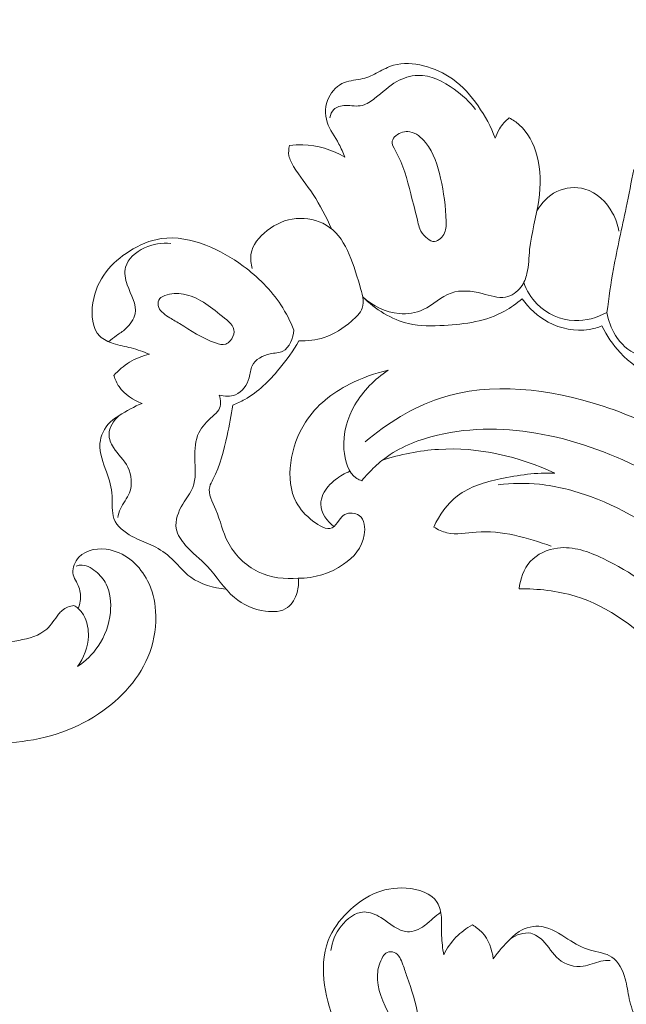
# Model space of a CAD drawing. Units: centimetres. Extents: x 384 to 551, y 673 to 909.
# Drawn here: x 485 to 491, y 791 to 800 of the extents above; entities that cross this region are included whole.
import ezdxf

# ---------------------------------------------------------------- set-up
doc = ezdxf.new("R2010")
doc.units = ezdxf.units.CM
doc.header["$MEASUREMENT"] = 0
doc.layers.add('layer 1', color=7, linetype='Continuous')

msp = doc.modelspace()

# ---------------------------------------------------------------- linework, layer by layer
at = {"layer": 'layer 1', "color": 250, "lineweight": 20}
for points, knots in [([(384.37111, 673.08453), (384.37111, 673.08453), (384.37111, 909.27022), (384.37111, 909.27022), (384.37111, 909.27022), (384.37111, 909.27022), (551.37112, 909.27022), (551.37112, 909.27022), (551.37112, 909.27022), (551.37112, 909.27022), (551.37112, 673.08453), (551.37112, 673.08453), (551.37112, 673.08453), (551.37112, 673.08453), (384.37111, 673.08453), (384.37111, 673.08453)], [0, 0, 0, 0, 0.2, 0.2, 0.2, 0.2, 0.4, 0.4, 0.4, 0.4, 0.6, 0.6, 0.6, 0.6, 1, 1, 1, 1]), ([(490.44187, 802.83273), (490.36537, 802.85974), (490.29027, 802.88934), (490.20793, 802.89907), (490.20793, 802.89907), (490.14273, 802.90684), (490.07297, 802.90218), (490.01821, 802.92997), (490.01821, 802.92997), (489.97765, 802.95049), (489.94537, 802.98881), (489.91119, 803.02434), (489.91119, 803.02434), (489.70239, 803.24225), (489.42777, 803.35938), (489.14544, 803.443), (489.14544, 803.443), (488.60278, 803.60393), (488.03184, 803.64108), (487.47857, 803.56827), (487.47857, 803.56827), (486.6363, 803.45763), (485.835, 803.09237), (485.13341, 802.60961), (485.13341, 802.60961), (484.4377, 802.13099), (483.83997, 801.53695), (483.32022, 800.87585), (483.32022, 800.87585), (482.97044, 800.43098), (482.65593, 799.95579), (482.43512, 799.43685), (482.43512, 799.43685), (482.28634, 799.08725), (482.18003, 798.71786), (482.10893, 798.34405)], [0, 0, 0, 0, 0.1, 0.1, 0.1, 0.1, 0.2, 0.2, 0.2, 0.2, 0.3, 0.3, 0.3, 0.3, 0.4, 0.4, 0.4, 0.4, 0.5, 0.5, 0.5, 0.5, 0.6, 0.6, 0.6, 0.6, 0.7, 0.7, 0.7, 0.7, 0.8, 0.8, 0.8, 0.8, 1, 1, 1, 1]), ([(489.64495, 803.23445), (489.34183, 803.27101), (489.03505, 803.28282), (488.73037, 803.26461), (488.73037, 803.26461), (488.06678, 803.22498), (487.41352, 803.04306), (486.80618, 802.7674), (486.80618, 802.7674), (486.16075, 802.47451), (485.56708, 802.0756), (485.06326, 801.58328), (485.06326, 801.58328), (484.53536, 801.06753), (484.10605, 800.44916), (483.7756, 799.79033), (483.7756, 799.79033), (483.7311, 799.70173), (483.68842, 799.61238), (483.64777, 799.52208)], [0, 0, 0, 0, 0.1666667, 0.1666667, 0.1666667, 0.1666667, 0.3333333, 0.3333333, 0.3333333, 0.3333333, 0.5, 0.5, 0.5, 0.5, 0.6666667, 0.6666667, 0.6666667, 0.6666667, 1, 1, 1, 1]), ([(488.18334, 798.68177), (488.16658, 798.72152), (488.15045, 798.76162), (488.13001, 798.79966), (488.13001, 798.79966), (488.09483, 798.86528), (488.04688, 798.925), (488.0249, 798.99598), (488.0249, 798.99598), (488.003, 799.06647), (488.00679, 799.1478), (488.03956, 799.21644), (488.03956, 799.21644), (488.06839, 799.27672), (488.11961, 799.32705), (488.17949, 799.35061), (488.17949, 799.35061), (488.23174, 799.37117), (488.29064, 799.37132), (488.3451, 799.38503), (488.3451, 799.38503), (488.39293, 799.39702), (488.43753, 799.41939), (488.48171, 799.44261), (488.48171, 799.44261), (488.52681, 799.46633), (488.57169, 799.49082), (488.61951, 799.50493), (488.61951, 799.50493), (488.70427, 799.52986), (488.79855, 799.52222), (488.88731, 799.50049), (488.88731, 799.50049), (488.98215, 799.47709), (489.07075, 799.43747), (489.14825, 799.38211), (489.14825, 799.38211), (489.23773, 799.3181), (489.31236, 799.23303), (489.37592, 799.14149), (489.37592, 799.14149), (489.43899, 799.05072), (489.49118, 798.95355), (489.52912, 798.85081)], [0, 0, 0, 0, 0.0833333, 0.0833333, 0.0833333, 0.0833333, 0.1666667, 0.1666667, 0.1666667, 0.1666667, 0.25, 0.25, 0.25, 0.25, 0.3333333, 0.3333333, 0.3333333, 0.3333333, 0.4166667, 0.4166667, 0.4166667, 0.4166667, 0.5, 0.5, 0.5, 0.5, 0.5833333, 0.5833333, 0.5833333, 0.5833333, 0.6666667, 0.6666667, 0.6666667, 0.6666667, 0.75, 0.75, 0.75, 0.75, 0.8333333, 0.8333333, 0.8333333, 0.8333333, 1, 1, 1, 1]), ([(489.35243, 799.11001), (489.29949, 799.17932), (489.23562, 799.23805), (489.16274, 799.29024), (489.16274, 799.29024), (489.06539, 799.36009), (488.95175, 799.4185), (488.83594, 799.41438), (488.83594, 799.41438), (488.77125, 799.41209), (488.70592, 799.39042), (488.64905, 799.35881), (488.64905, 799.35881), (488.57728, 799.31887), (488.51916, 799.26314), (488.45289, 799.21014), (488.45289, 799.21014), (488.41778, 799.18201), (488.38048, 799.15479), (488.34, 799.14495), (488.34, 799.14495), (488.2928, 799.13346), (488.24142, 799.14571), (488.18769, 799.14395), (488.18769, 799.14395), (488.14908, 799.14268), (488.10938, 799.13418), (488.08416, 799.10877), (488.08416, 799.10877), (488.06535, 799.08982), (488.05464, 799.06129), (488.05035, 799.0344)], [0, 0, 0, 0, 0.1111111, 0.1111111, 0.1111111, 0.1111111, 0.2222222, 0.2222222, 0.2222222, 0.2222222, 0.3333333, 0.3333333, 0.3333333, 0.3333333, 0.4444444, 0.4444444, 0.4444444, 0.4444444, 0.5555556, 0.5555556, 0.5555556, 0.5555556, 0.6666667, 0.6666667, 0.6666667, 0.6666667, 0.7777778, 0.7777778, 0.7777778, 0.7777778, 1, 1, 1, 1]), ([(489.65557, 799.034), (489.68745, 799.01658), (489.71786, 798.99612), (489.74504, 798.97197), (489.74504, 798.97197), (489.82372, 798.90205), (489.87465, 798.80204), (489.90297, 798.6987), (489.90297, 798.6987), (489.93918, 798.5671), (489.93877, 798.43013), (489.91954, 798.29705), (489.91954, 798.29705), (489.89811, 798.14798), (489.85312, 798.00356), (489.83777, 797.85438), (489.83777, 797.85438), (489.8304, 797.78265), (489.82997, 797.70982), (489.81347, 797.6394), (489.81347, 797.6394), (489.80331, 797.59637), (489.78728, 797.55423), (489.75998, 797.51849), (489.75998, 797.51849), (489.72592, 797.47396), (489.67443, 797.4394), (489.62179, 797.4288), (489.62179, 797.4288), (489.55417, 797.41533), (489.48449, 797.44137), (489.41244, 797.45991), (489.41244, 797.45991), (489.31774, 797.48416), (489.21877, 797.49517), (489.13439, 797.46509), (489.13439, 797.46509), (489.04626, 797.43364), (488.97371, 797.35742), (488.88548, 797.31636), (488.88548, 797.31636), (488.81898, 797.28543), (488.74351, 797.27439), (488.66973, 797.28097), (488.66973, 797.28097), (488.54884, 797.2919), (488.43245, 797.35023), (488.34354, 797.43015)], [0, 0, 0, 0, 0.0769231, 0.0769231, 0.0769231, 0.0769231, 0.1538462, 0.1538462, 0.1538462, 0.1538462, 0.2307692, 0.2307692, 0.2307692, 0.2307692, 0.3076923, 0.3076923, 0.3076923, 0.3076923, 0.3846154, 0.3846154, 0.3846154, 0.3846154, 0.4615385, 0.4615385, 0.4615385, 0.4615385, 0.5384615, 0.5384615, 0.5384615, 0.5384615, 0.6153846, 0.6153846, 0.6153846, 0.6153846, 0.6923077, 0.6923077, 0.6923077, 0.6923077, 0.7692308, 0.7692308, 0.7692308, 0.7692308, 0.8461538, 0.8461538, 0.8461538, 0.8461538, 1, 1, 1, 1]), ([(489.52912, 798.85081), (489.53869, 798.88047), (489.55174, 798.90923), (489.56818, 798.93588), (489.56818, 798.93588), (489.59138, 798.9733), (489.62152, 799.00651), (489.65557, 799.034)], [0, 0, 0, 0, 0.3333333, 0.3333333, 0.3333333, 0.3333333, 1, 1, 1, 1]), ([(488.83741, 798.10122), (488.84237, 798.08038), (488.84719, 798.05953), (488.85518, 798.04019), (488.85518, 798.04019), (488.86659, 798.0128), (488.88465, 797.98854), (488.90722, 797.96614), (488.90722, 797.96614), (488.9261, 797.94754), (488.94815, 797.93016), (488.97178, 797.92756), (488.97178, 797.92756), (489.00842, 797.92346), (489.04904, 797.95458), (489.06969, 797.99001), (489.06969, 797.99001), (489.0907, 798.02594), (489.09118, 798.06632), (489.09033, 798.10634), (489.09033, 798.10634), (489.08736, 798.2382), (489.06891, 798.36584), (489.04029, 798.49315), (489.04029, 798.49315), (489.01484, 798.60648), (488.98146, 798.71963), (488.9053, 798.81311), (488.9053, 798.81311), (488.86801, 798.85886), (488.82055, 798.8999), (488.7648, 798.90875), (488.7648, 798.90875), (488.72249, 798.91552), (488.67537, 798.90367), (488.64062, 798.87377), (488.64062, 798.87377), (488.62455, 798.85999), (488.61111, 798.84234), (488.60778, 798.82408), (488.60778, 798.82408), (488.60287, 798.7967), (488.62065, 798.76805), (488.63646, 798.73955), (488.63646, 798.73955), (488.70893, 798.609), (488.73974, 798.48361), (488.77332, 798.35377), (488.77332, 798.35377), (488.7947, 798.27112), (488.81715, 798.1867), (488.83741, 798.10122)], [0, 0, 0, 0, 0.0714286, 0.0714286, 0.0714286, 0.0714286, 0.1428571, 0.1428571, 0.1428571, 0.1428571, 0.2142857, 0.2142857, 0.2142857, 0.2142857, 0.2857143, 0.2857143, 0.2857143, 0.2857143, 0.3571429, 0.3571429, 0.3571429, 0.3571429, 0.4285714, 0.4285714, 0.4285714, 0.4285714, 0.5, 0.5, 0.5, 0.5, 0.5714286, 0.5714286, 0.5714286, 0.5714286, 0.6428571, 0.6428571, 0.6428571, 0.6428571, 0.7142857, 0.7142857, 0.7142857, 0.7142857, 0.7857143, 0.7857143, 0.7857143, 0.7857143, 0.8571429, 0.8571429, 0.8571429, 0.8571429, 1, 1, 1, 1]), ([(488.06428, 798.03997), (488.01587, 798.14565), (487.96357, 798.25095), (487.89978, 798.34751), (487.89978, 798.34751), (487.84388, 798.43216), (487.7791, 798.51012), (487.72517, 798.59845), (487.72517, 798.59845), (487.70681, 798.6285), (487.68972, 798.65969), (487.68337, 798.69361), (487.68337, 798.69361), (487.67774, 798.72371), (487.68059, 798.75582), (487.68826, 798.78555)], [0, 0, 0, 0, 0.2, 0.2, 0.2, 0.2, 0.4, 0.4, 0.4, 0.4, 0.6, 0.6, 0.6, 0.6, 1, 1, 1, 1]), ([(487.68826, 798.78555), (487.72755, 798.79121), (487.76742, 798.79405), (487.80731, 798.79321), (487.80731, 798.79321), (487.93849, 798.79052), (488.07095, 798.74852), (488.18334, 798.68177)], [0, 0, 0, 0, 0.3333333, 0.3333333, 0.3333333, 0.3333333, 1, 1, 1, 1]), ([(490.52974, 797.29129), (490.54622, 797.42189), (490.56482, 797.55221), (490.58824, 797.68169), (490.58824, 797.68169), (490.62135, 797.86553), (490.66408, 798.04741), (490.70186, 798.23027), (490.70186, 798.23027), (490.72533, 798.34421), (490.74696, 798.45842), (490.76881, 798.57255)], [0, 0, 0, 0, 0.25, 0.25, 0.25, 0.25, 0.5, 0.5, 0.5, 0.5, 1, 1, 1, 1]), ([(489.90293, 798.20111), (489.94424, 798.27254), (490.00467, 798.33697), (490.08012, 798.37381), (490.08012, 798.37381), (490.15713, 798.41123), (490.2498, 798.41999), (490.3317, 798.39618), (490.3317, 798.39618), (490.43824, 798.36512), (490.5266, 798.27869), (490.58021, 798.18039), (490.58021, 798.18039), (490.60812, 798.12916), (490.62664, 798.07471), (490.63647, 798.01832)], [0, 0, 0, 0, 0.2, 0.2, 0.2, 0.2, 0.4, 0.4, 0.4, 0.4, 0.6, 0.6, 0.6, 0.6, 1, 1, 1, 1]), ([(487.77297, 797.0374), (487.84829, 797.0345), (487.92596, 797.04349), (487.99715, 797.06653), (487.99715, 797.06653), (488.08763, 797.09579), (488.16754, 797.14792), (488.24409, 797.21354), (488.24409, 797.21354), (488.28405, 797.24785), (488.32309, 797.28575), (488.33883, 797.32972), (488.33883, 797.32972), (488.36045, 797.38998), (488.33841, 797.4616), (488.31671, 797.53371), (488.31671, 797.53371), (488.25147, 797.7509), (488.18912, 797.97214), (488.01578, 798.07373), (488.01578, 798.07373), (487.93903, 798.11863), (487.84066, 798.14018), (487.74863, 798.13234), (487.74863, 798.13234), (487.65362, 798.1242), (487.56545, 798.08491), (487.48811, 798.02416), (487.48811, 798.02416), (487.41726, 797.96853), (487.35559, 797.89504), (487.34325, 797.81035), (487.34325, 797.81035), (487.33718, 797.76903), (487.34286, 797.72521), (487.35447, 797.68481)], [0, 0, 0, 0, 0.1, 0.1, 0.1, 0.1, 0.2, 0.2, 0.2, 0.2, 0.3, 0.3, 0.3, 0.3, 0.4, 0.4, 0.4, 0.4, 0.5, 0.5, 0.5, 0.5, 0.6, 0.6, 0.6, 0.6, 0.7, 0.7, 0.7, 0.7, 0.8, 0.8, 0.8, 0.8, 1, 1, 1, 1]), ([(487.72693, 797.13283), (487.69595, 797.2112), (487.65776, 797.28714), (487.61146, 797.35775), (487.61146, 797.35775), (487.52292, 797.49311), (487.40482, 797.60934), (487.2747, 797.70608), (487.2747, 797.70608), (487.17146, 797.78276), (487.06062, 797.84712), (486.93911, 797.89375), (486.93911, 797.89375), (486.81171, 797.94256), (486.67252, 797.97195), (486.54043, 797.95257), (486.54043, 797.95257), (486.43993, 797.93791), (486.34372, 797.89505), (486.25589, 797.8395), (486.25589, 797.8395), (486.17596, 797.78892), (486.10308, 797.72783), (486.047, 797.65514), (486.047, 797.65514), (485.98592, 797.57614), (485.94462, 797.48343), (485.92819, 797.37659), (485.92819, 797.37659), (485.91169, 797.26898), (485.92049, 797.14711), (485.99118, 797.07793), (485.99118, 797.07793), (486.02284, 797.04694), (486.06682, 797.02653), (486.11107, 797.01234), (486.11107, 797.01234), (486.16452, 796.99522), (486.21822, 796.987), (486.27096, 796.97327), (486.27096, 796.97327), (486.3268, 796.9587), (486.38161, 796.93784), (486.43543, 796.91626)], [0, 0, 0, 0, 0.0833333, 0.0833333, 0.0833333, 0.0833333, 0.1666667, 0.1666667, 0.1666667, 0.1666667, 0.25, 0.25, 0.25, 0.25, 0.3333333, 0.3333333, 0.3333333, 0.3333333, 0.4166667, 0.4166667, 0.4166667, 0.4166667, 0.5, 0.5, 0.5, 0.5, 0.5833333, 0.5833333, 0.5833333, 0.5833333, 0.6666667, 0.6666667, 0.6666667, 0.6666667, 0.75, 0.75, 0.75, 0.75, 0.8333333, 0.8333333, 0.8333333, 0.8333333, 1, 1, 1, 1]), ([(486.06944, 797.02788), (486.09227, 797.04692), (486.11525, 797.06624), (486.13923, 797.08372), (486.13923, 797.08372), (486.16638, 797.10355), (486.19495, 797.12098), (486.22096, 797.14378), (486.22096, 797.14378), (486.26184, 797.17957), (486.29665, 797.22871), (486.3063, 797.27831), (486.3063, 797.27831), (486.32267, 797.36195), (486.26748, 797.44745), (486.23631, 797.53798), (486.23631, 797.53798), (486.21779, 797.59186), (486.20782, 797.64755), (486.22086, 797.69716), (486.22086, 797.69716), (486.2408, 797.77219), (486.31354, 797.83314), (486.39055, 797.86914), (486.39055, 797.86914), (486.46622, 797.90449), (486.5458, 797.91568), (486.6246, 797.90834)], [0, 0, 0, 0, 0.125, 0.125, 0.125, 0.125, 0.25, 0.25, 0.25, 0.25, 0.375, 0.375, 0.375, 0.375, 0.5, 0.5, 0.5, 0.5, 0.625, 0.625, 0.625, 0.625, 0.75, 0.75, 0.75, 0.75, 1, 1, 1, 1]), ([(489.78472, 797.55804), (489.81079, 797.48835), (489.84951, 797.42217), (489.90225, 797.36813), (489.90225, 797.36813), (489.98927, 797.27894), (490.11429, 797.22277), (490.23904, 797.21786), (490.23904, 797.21786), (490.34053, 797.21379), (490.44182, 797.24373), (490.52974, 797.29129)], [0, 0, 0, 0, 0.25, 0.25, 0.25, 0.25, 0.5, 0.5, 0.5, 0.5, 1, 1, 1, 1]), ([(487.15652, 797.03621), (487.17736, 797.05934), (487.19231, 797.08931), (487.19284, 797.11668), (487.19284, 797.11668), (487.19398, 797.17063), (487.13902, 797.21434), (487.08738, 797.25572), (487.08738, 797.25572), (486.96873, 797.35066), (486.8678, 797.43295), (486.7393, 797.45467), (486.7393, 797.45467), (486.68567, 797.46366), (486.62713, 797.46216), (486.5724, 797.4428), (486.5724, 797.4428), (486.55496, 797.43658), (486.53787, 797.42859), (486.5269, 797.41483), (486.5269, 797.41483), (486.51373, 797.39831), (486.50951, 797.37347), (486.5132, 797.35206), (486.5132, 797.35206), (486.52101, 797.3074), (486.56326, 797.27786), (486.60288, 797.25234), (486.60288, 797.25234), (486.63762, 797.22999), (486.67043, 797.21067), (486.70296, 797.19078), (486.70296, 797.19078), (486.80438, 797.12872), (486.90271, 797.061), (487.02648, 797.01776), (487.02648, 797.01776), (487.05713, 797.00706), (487.08941, 796.99785), (487.11681, 797.00757), (487.11681, 797.00757), (487.13157, 797.01278), (487.14497, 797.02344), (487.15652, 797.03621)], [0, 0, 0, 0, 0.0833333, 0.0833333, 0.0833333, 0.0833333, 0.1666667, 0.1666667, 0.1666667, 0.1666667, 0.25, 0.25, 0.25, 0.25, 0.3333333, 0.3333333, 0.3333333, 0.3333333, 0.4166667, 0.4166667, 0.4166667, 0.4166667, 0.5, 0.5, 0.5, 0.5, 0.5833333, 0.5833333, 0.5833333, 0.5833333, 0.6666667, 0.6666667, 0.6666667, 0.6666667, 0.75, 0.75, 0.75, 0.75, 0.8333333, 0.8333333, 0.8333333, 0.8333333, 1, 1, 1, 1]), ([(489.77013, 797.41402), (489.72164, 797.37198), (489.6691, 797.33324), (489.61307, 797.3022), (489.61307, 797.3022), (489.45184, 797.21271), (489.26109, 797.1859), (489.07276, 797.17487), (489.07276, 797.17487), (488.9648, 797.16859), (488.85768, 797.16755), (488.75464, 797.19149), (488.75464, 797.19149), (488.60106, 797.2274), (488.4566, 797.31906), (488.34354, 797.43015)], [0, 0, 0, 0, 0.2, 0.2, 0.2, 0.2, 0.4, 0.4, 0.4, 0.4, 0.6, 0.6, 0.6, 0.6, 1, 1, 1, 1]), ([(489.77013, 797.41402), (489.83098, 797.3284), (489.91053, 797.25396), (490.00483, 797.20362), (490.00483, 797.20362), (490.11565, 797.14449), (490.24684, 797.11854), (490.36917, 797.13816), (490.36917, 797.13816), (490.40832, 797.14453), (490.4466, 797.15543), (490.48339, 797.16992)], [0, 0, 0, 0, 0.25, 0.25, 0.25, 0.25, 0.5, 0.5, 0.5, 0.5, 1, 1, 1, 1]), ([(490.52974, 797.29129), (490.54119, 797.21907), (490.56697, 797.14937), (490.60688, 797.08581), (490.60688, 797.08581), (490.65362, 797.01125), (490.71991, 796.94517), (490.79943, 796.91499), (490.79943, 796.91499), (490.89305, 796.87942), (491.005, 796.89356), (491.09782, 796.86315), (491.09782, 796.86315), (491.20402, 796.82834), (491.28505, 796.73523), (491.37445, 796.65383), (491.37445, 796.65383), (491.42603, 796.60686), (491.4805, 796.56379), (491.54434, 796.5479), (491.54434, 796.5479), (491.60245, 796.53334), (491.66839, 796.5413), (491.72602, 796.56032)], [0, 0, 0, 0, 0.1428571, 0.1428571, 0.1428571, 0.1428571, 0.2857143, 0.2857143, 0.2857143, 0.2857143, 0.4285714, 0.4285714, 0.4285714, 0.4285714, 0.5714286, 0.5714286, 0.5714286, 0.5714286, 0.7142857, 0.7142857, 0.7142857, 0.7142857, 1, 1, 1, 1]), ([(490.48339, 797.16992), (490.52685, 797.08381), (490.58111, 797.00136), (490.64685, 796.93118), (490.64685, 796.93118), (490.73283, 796.83951), (490.83866, 796.7687), (490.94753, 796.70207), (490.94753, 796.70207), (491.0846, 796.61816), (491.22652, 796.54084), (491.38039, 796.50338), (491.38039, 796.50338), (491.4656, 796.48277), (491.55452, 796.47426), (491.64227, 796.4741)], [0, 0, 0, 0, 0.2, 0.2, 0.2, 0.2, 0.4, 0.4, 0.4, 0.4, 0.6, 0.6, 0.6, 0.6, 1, 1, 1, 1]), ([(487.05906, 796.55091), (487.10613, 796.53857), (487.16009, 796.53559), (487.205, 796.55386), (487.205, 796.55386), (487.26501, 796.57827), (487.30897, 796.64059), (487.32704, 796.70593), (487.32704, 796.70593), (487.33729, 796.74309), (487.33934, 796.78121), (487.35457, 796.8133), (487.35457, 796.8133), (487.38115, 796.86933), (487.44826, 796.90699), (487.51588, 796.92018), (487.51588, 796.92018), (487.55623, 796.92804), (487.59675, 796.92713), (487.62907, 796.94338), (487.62907, 796.94338), (487.68878, 796.97344), (487.72048, 797.06202), (487.72693, 797.13283)], [0, 0, 0, 0, 0.1428571, 0.1428571, 0.1428571, 0.1428571, 0.2857143, 0.2857143, 0.2857143, 0.2857143, 0.4285714, 0.4285714, 0.4285714, 0.4285714, 0.5714286, 0.5714286, 0.5714286, 0.5714286, 0.7142857, 0.7142857, 0.7142857, 0.7142857, 1, 1, 1, 1]), ([(487.77297, 797.0374), (487.72239, 796.94783), (487.66225, 796.86466), (487.59594, 796.78493), (487.59594, 796.78493), (487.50724, 796.67811), (487.40743, 796.57753), (487.28718, 796.51104), (487.28718, 796.51104), (487.25275, 796.49196), (487.21661, 796.4757), (487.17982, 796.46149)], [0, 0, 0, 0, 0.25, 0.25, 0.25, 0.25, 0.5, 0.5, 0.5, 0.5, 1, 1, 1, 1]), ([(486.43543, 796.91626), (486.37283, 796.90217), (486.31169, 796.87846), (486.25652, 796.84488), (486.25652, 796.84488), (486.20389, 796.81286), (486.15674, 796.77188), (486.11668, 796.72556)], [0, 0, 0, 0, 0.3333333, 0.3333333, 0.3333333, 0.3333333, 1, 1, 1, 1]), ([(486.11668, 796.72556), (486.12741, 796.69053), (486.14253, 796.65664), (486.16322, 796.62624), (486.16322, 796.62624), (486.21143, 796.55529), (486.28997, 796.50368), (486.37083, 796.47683)], [0, 0, 0, 0, 0.3333333, 0.3333333, 0.3333333, 0.3333333, 1, 1, 1, 1]), ([(488.57208, 796.77304), (488.4521, 796.74827), (488.33602, 796.70498), (488.22656, 796.64864), (488.22656, 796.64864), (488.07087, 796.56843), (487.92893, 796.4619), (487.83073, 796.30788), (487.83073, 796.30788), (487.69505, 796.09523), (487.64288, 795.79211), (487.74885, 795.5907), (487.74885, 795.5907), (487.78183, 795.52811), (487.83004, 795.47547), (487.89826, 795.42297), (487.89826, 795.42297), (487.95336, 795.38054), (488.02161, 795.3383), (488.0694, 795.36203), (488.0694, 795.36203), (488.09374, 795.37421), (488.1128, 795.40334), (488.13193, 795.43), (488.13193, 795.43), (488.14727, 795.45127), (488.16275, 795.47099), (488.18434, 795.48224), (488.18434, 795.48224), (488.22168, 795.50183), (488.27727, 795.49652), (488.31195, 795.47141), (488.31195, 795.47141), (488.36044, 795.43638), (488.36815, 795.36265), (488.35785, 795.29834), (488.35785, 795.29834), (488.33941, 795.18237), (488.26265, 795.09737), (488.17167, 795.03495), (488.17167, 795.03495), (488.05227, 794.95311), (487.90825, 794.91021), (487.76711, 794.91053)], [0, 0, 0, 0, 0.0833333, 0.0833333, 0.0833333, 0.0833333, 0.1666667, 0.1666667, 0.1666667, 0.1666667, 0.25, 0.25, 0.25, 0.25, 0.3333333, 0.3333333, 0.3333333, 0.3333333, 0.4166667, 0.4166667, 0.4166667, 0.4166667, 0.5, 0.5, 0.5, 0.5, 0.5833333, 0.5833333, 0.5833333, 0.5833333, 0.6666667, 0.6666667, 0.6666667, 0.6666667, 0.75, 0.75, 0.75, 0.75, 0.8333333, 0.8333333, 0.8333333, 0.8333333, 1, 1, 1, 1]), ([(488.33432, 795.78312), (488.31959, 795.78872), (488.30507, 795.79552), (488.29182, 795.80389), (488.29182, 795.80389), (488.21215, 795.85436), (488.18225, 795.96279), (488.17572, 796.06466), (488.17572, 796.06466), (488.16633, 796.21135), (488.20543, 796.34457), (488.27435, 796.46327), (488.27435, 796.46327), (488.34657, 796.58743), (488.45145, 796.69566), (488.57208, 796.77304)], [0, 0, 0, 0, 0.2, 0.2, 0.2, 0.2, 0.4, 0.4, 0.4, 0.4, 0.6, 0.6, 0.6, 0.6, 1, 1, 1, 1]), ([(488.36561, 796.13092), (488.561, 796.29768), (488.78744, 796.43967), (489.03081, 796.52049), (489.03081, 796.52049), (489.49332, 796.67419), (490.01697, 796.60672), (490.49592, 796.45062), (490.49592, 796.45062), (491.02216, 796.27915), (491.49457, 796.00077), (491.8843, 795.63043)], [0, 0, 0, 0, 0.25, 0.25, 0.25, 0.25, 0.5, 0.5, 0.5, 0.5, 1, 1, 1, 1]), ([(487.76711, 794.91053), (487.77179, 794.86812), (487.76842, 794.82526), (487.75648, 794.783), (487.75648, 794.783), (487.74155, 794.73019), (487.71339, 794.67826), (487.67122, 794.64797), (487.67122, 794.64797), (487.61847, 794.61002), (487.54374, 794.60599), (487.47371, 794.61492), (487.47371, 794.61492), (487.36724, 794.62859), (487.27154, 794.67242), (487.19471, 794.73768), (487.19471, 794.73768), (487.10072, 794.81744), (487.03504, 794.92927), (486.95006, 795.01883), (486.95006, 795.01883), (486.88943, 795.08281), (486.81888, 795.13536), (486.75851, 795.20401), (486.75851, 795.20401), (486.7196, 795.24841), (486.68483, 795.29954), (486.67486, 795.35452), (486.67486, 795.35452), (486.66179, 795.42723), (486.69204, 795.50654), (486.73343, 795.57451), (486.73343, 795.57451), (486.76499, 795.62646), (486.80314, 795.67186), (486.82317, 795.72355), (486.82317, 795.72355), (486.85363, 795.8018), (486.8431, 795.89439), (486.8412, 795.98617), (486.8412, 795.98617), (486.83963, 796.06635), (486.84463, 796.14578), (486.87677, 796.21322), (486.87677, 796.21322), (486.9035, 796.26925), (486.949, 796.31708), (486.9989, 796.35998), (486.9989, 796.35998), (487.0204, 796.37837), (487.0426, 796.39592), (487.05546, 796.41923), (487.05546, 796.41923), (487.07617, 796.45672), (487.07265, 796.5091), (487.05906, 796.55091)], [0, 0, 0, 0, 0.0666667, 0.0666667, 0.0666667, 0.0666667, 0.1333333, 0.1333333, 0.1333333, 0.1333333, 0.2, 0.2, 0.2, 0.2, 0.2666667, 0.2666667, 0.2666667, 0.2666667, 0.3333333, 0.3333333, 0.3333333, 0.3333333, 0.4, 0.4, 0.4, 0.4, 0.4666667, 0.4666667, 0.4666667, 0.4666667, 0.5333333, 0.5333333, 0.5333333, 0.5333333, 0.6, 0.6, 0.6, 0.6, 0.6666667, 0.6666667, 0.6666667, 0.6666667, 0.7333333, 0.7333333, 0.7333333, 0.7333333, 0.8, 0.8, 0.8, 0.8, 0.8666667, 0.8666667, 0.8666667, 0.8666667, 1, 1, 1, 1]), ([(486.37083, 796.47683), (486.29789, 796.44778), (486.22917, 796.40891), (486.16257, 796.3668), (486.16257, 796.3668), (486.13365, 796.34859), (486.10508, 796.32974), (486.08064, 796.30582), (486.08064, 796.30582), (486.03062, 796.2567), (485.99729, 796.18608), (485.99169, 796.11683), (485.99169, 796.11683), (485.98473, 796.03061), (486.02061, 795.94653), (486.0502, 795.86334), (486.0502, 795.86334), (486.0755, 795.79216), (486.0962, 795.72174), (486.10037, 795.64645), (486.10037, 795.64645), (486.10416, 795.57801), (486.09418, 795.50564), (486.11725, 795.4447), (486.11725, 795.4447), (486.1431, 795.37621), (486.21069, 795.32237), (486.27985, 795.28501), (486.27985, 795.28501), (486.33519, 795.25503), (486.39162, 795.23565), (486.44637, 795.21005), (486.44637, 795.21005), (486.50616, 795.18199), (486.56406, 795.1465), (486.61436, 795.10235), (486.61436, 795.10235), (486.68084, 795.04398), (486.73386, 794.9705), (486.80427, 794.91907), (486.80427, 794.91907), (486.89291, 794.85435), (487.00905, 794.8246), (487.11919, 794.81363)], [0, 0, 0, 0, 0.0833333, 0.0833333, 0.0833333, 0.0833333, 0.1666667, 0.1666667, 0.1666667, 0.1666667, 0.25, 0.25, 0.25, 0.25, 0.3333333, 0.3333333, 0.3333333, 0.3333333, 0.4166667, 0.4166667, 0.4166667, 0.4166667, 0.5, 0.5, 0.5, 0.5, 0.5833333, 0.5833333, 0.5833333, 0.5833333, 0.6666667, 0.6666667, 0.6666667, 0.6666667, 0.75, 0.75, 0.75, 0.75, 0.8333333, 0.8333333, 0.8333333, 0.8333333, 1, 1, 1, 1]), ([(487.17982, 796.46149), (487.16765, 796.37001), (487.14911, 796.27936), (487.12936, 796.18935), (487.12936, 796.18935), (487.09996, 796.05495), (487.06772, 795.92183), (487.00321, 795.79607), (487.00321, 795.79607), (486.9917, 795.77383), (486.97933, 795.75186), (486.97376, 795.72921), (486.97376, 795.72921), (486.95753, 795.66374), (486.99895, 795.59347), (487.02856, 795.52435), (487.02856, 795.52435), (487.0715, 795.42396), (487.08969, 795.32574), (487.1355, 795.23576), (487.1355, 795.23576), (487.19241, 795.12404), (487.29213, 795.02506), (487.40916, 794.96851), (487.40916, 794.96851), (487.52017, 794.91498), (487.64673, 794.89954), (487.76711, 794.91053)], [0, 0, 0, 0, 0.125, 0.125, 0.125, 0.125, 0.25, 0.25, 0.25, 0.25, 0.375, 0.375, 0.375, 0.375, 0.5, 0.5, 0.5, 0.5, 0.625, 0.625, 0.625, 0.625, 0.75, 0.75, 0.75, 0.75, 1, 1, 1, 1]), ([(486.16257, 796.3668), (486.11528, 796.32512), (486.07373, 796.2628), (486.07269, 796.20029), (486.07269, 796.20029), (486.07207, 796.15921), (486.08891, 796.11798), (486.11153, 796.08186), (486.11153, 796.08186), (486.15158, 796.01815), (486.20946, 795.97057), (486.24216, 795.90458), (486.24216, 795.90458), (486.27629, 795.83591), (486.2832, 795.74733), (486.2554, 795.67588), (486.2554, 795.67588), (486.2353, 795.6244), (486.1972, 795.58176), (486.17491, 795.53161), (486.17491, 795.53161), (486.16397, 795.50682), (486.15686, 795.48006), (486.15045, 795.45359)], [0, 0, 0, 0, 0.1428571, 0.1428571, 0.1428571, 0.1428571, 0.2857143, 0.2857143, 0.2857143, 0.2857143, 0.4285714, 0.4285714, 0.4285714, 0.4285714, 0.5714286, 0.5714286, 0.5714286, 0.5714286, 0.7142857, 0.7142857, 0.7142857, 0.7142857, 1, 1, 1, 1]), ([(491.61492, 791.3174), (491.67763, 791.26417), (491.75282, 791.21842), (491.83195, 791.20005), (491.83195, 791.20005), (492.00003, 791.16116), (492.18611, 791.24614), (492.32964, 791.36124), (492.32964, 791.36124), (492.63046, 791.60271), (492.74389, 791.97678), (492.80386, 792.34965), (492.80386, 792.34965), (492.87586, 792.7978), (492.87057, 793.24418), (492.75832, 793.66711), (492.75832, 793.66711), (492.62283, 794.1772), (492.33176, 794.65319), (491.96562, 795.04688), (491.96562, 795.04688), (491.64251, 795.39434), (491.26081, 795.67766), (490.84148, 795.88928), (490.84148, 795.88928), (490.54258, 796.04011), (490.22459, 796.15453), (489.89352, 796.20964), (489.89352, 796.20964), (489.58241, 796.26157), (489.25983, 796.26107), (488.95432, 796.17683), (488.95432, 796.17683), (488.79609, 796.1331), (488.6424, 796.06698), (488.51593, 795.96567), (488.51593, 795.96567), (488.47173, 795.93022), (488.43086, 795.89046), (488.3922, 795.84895), (488.3922, 795.84895), (488.37227, 795.82759), (488.3529, 795.80567), (488.33432, 795.78312)], [0, 0, 0, 0, 0.0833333, 0.0833333, 0.0833333, 0.0833333, 0.1666667, 0.1666667, 0.1666667, 0.1666667, 0.25, 0.25, 0.25, 0.25, 0.3333333, 0.3333333, 0.3333333, 0.3333333, 0.4166667, 0.4166667, 0.4166667, 0.4166667, 0.5, 0.5, 0.5, 0.5, 0.5833333, 0.5833333, 0.5833333, 0.5833333, 0.6666667, 0.6666667, 0.6666667, 0.6666667, 0.75, 0.75, 0.75, 0.75, 0.8333333, 0.8333333, 0.8333333, 0.8333333, 1, 1, 1, 1]), ([(488.51593, 795.96567), (488.67928, 796.0191), (488.84956, 796.05439), (489.02213, 796.06487), (489.02213, 796.06487), (489.37765, 796.0865), (489.74333, 796.00309), (490.06323, 795.85043)], [0, 0, 0, 0, 0.3333333, 0.3333333, 0.3333333, 0.3333333, 1, 1, 1, 1]), ([(488.22906, 795.86913), (488.18282, 795.85064), (488.13992, 795.82474), (488.10016, 795.79362), (488.10016, 795.79362), (488.0537, 795.75731), (488.01164, 795.71395), (487.9878, 795.6604), (487.9878, 795.6604), (487.9756, 795.63292), (487.96808, 795.60277), (487.96869, 795.57286), (487.96869, 795.57286), (487.97018, 795.49572), (488.0247, 795.42019), (488.08618, 795.37354)], [0, 0, 0, 0, 0.2, 0.2, 0.2, 0.2, 0.4, 0.4, 0.4, 0.4, 0.6, 0.6, 0.6, 0.6, 1, 1, 1, 1]), ([(490.06323, 795.85043), (489.89923, 795.85738), (489.73682, 795.83584), (489.57347, 795.80001), (489.57347, 795.80001), (489.43725, 795.77022), (489.30036, 795.73067), (489.19241, 795.64803), (489.19241, 795.64803), (489.09991, 795.57726), (489.02859, 795.47488), (488.9797, 795.36842)], [0, 0, 0, 0, 0.25, 0.25, 0.25, 0.25, 0.5, 0.5, 0.5, 0.5, 1, 1, 1, 1]), ([(491.68469, 792.79078), (491.72175, 792.7702), (491.76465, 792.75495), (491.80666, 792.7544), (491.80666, 792.7544), (491.88388, 792.75342), (491.95794, 792.80206), (492.01464, 792.86118), (492.01464, 792.86118), (492.12565, 792.97699), (492.16961, 793.13286), (492.18303, 793.28706), (492.18303, 793.28706), (492.21265, 793.62892), (492.09154, 793.96258), (491.92138, 794.26939), (491.92138, 794.26939), (491.57666, 794.8912), (491.03097, 795.40293), (490.38321, 795.64134), (490.38321, 795.64134), (490.23494, 795.69593), (490.08127, 795.73616), (489.92466, 795.75197), (489.92466, 795.75197), (489.80249, 795.76431), (489.67855, 795.76179), (489.55677, 795.74727)], [0, 0, 0, 0, 0.125, 0.125, 0.125, 0.125, 0.25, 0.25, 0.25, 0.25, 0.375, 0.375, 0.375, 0.375, 0.5, 0.5, 0.5, 0.5, 0.625, 0.625, 0.625, 0.625, 0.75, 0.75, 0.75, 0.75, 1, 1, 1, 1]), ([(488.9797, 795.36842), (489.01642, 795.34649), (489.05637, 795.32727), (489.09756, 795.31753), (489.09756, 795.31753), (489.18157, 795.29769), (489.27073, 795.31697), (489.35917, 795.3236), (489.35917, 795.3236), (489.59004, 795.34101), (489.81566, 795.27207), (490.03132, 795.19807)], [0, 0, 0, 0, 0.25, 0.25, 0.25, 0.25, 0.5, 0.5, 0.5, 0.5, 1, 1, 1, 1]), ([(485.79611, 794.63994), (485.80527, 794.66027), (485.81199, 794.68186), (485.8156, 794.70406), (485.8156, 794.70406), (485.82227, 794.74559), (485.81838, 794.7893), (485.80303, 794.82949), (485.80303, 794.82949), (485.78614, 794.87359), (485.75558, 794.91344), (485.75, 794.95789), (485.75, 794.95789), (485.744, 795.0061), (485.76761, 795.05989), (485.80314, 795.09781), (485.80314, 795.09781), (485.87153, 795.17082), (485.98426, 795.18547), (486.0837, 795.16388), (486.0837, 795.16388), (486.23245, 795.13158), (486.35154, 795.01817), (486.41852, 794.88681), (486.41852, 794.88681), (486.46179, 794.80202), (486.48341, 794.70974), (486.48988, 794.61618), (486.48988, 794.61618), (486.49855, 794.49091), (486.48003, 794.36361), (486.43717, 794.24619), (486.43717, 794.24619), (486.35471, 794.02005), (486.18215, 793.8306), (485.97839, 793.69522), (485.97839, 793.69522), (485.74368, 793.53936), (485.46758, 793.45525), (485.19173, 793.43937)], [0, 0, 0, 0, 0.0909091, 0.0909091, 0.0909091, 0.0909091, 0.1818182, 0.1818182, 0.1818182, 0.1818182, 0.2727273, 0.2727273, 0.2727273, 0.2727273, 0.3636364, 0.3636364, 0.3636364, 0.3636364, 0.4545455, 0.4545455, 0.4545455, 0.4545455, 0.5454545, 0.5454545, 0.5454545, 0.5454545, 0.6363636, 0.6363636, 0.6363636, 0.6363636, 0.7272727, 0.7272727, 0.7272727, 0.7272727, 0.8181818, 0.8181818, 0.8181818, 0.8181818, 1, 1, 1, 1]), ([(489.74377, 794.81451), (489.75277, 794.90223), (489.78361, 794.99363), (489.84319, 795.05962), (489.84319, 795.05962), (489.90466, 795.1278), (489.99671, 795.16888), (490.08803, 795.18068), (490.08803, 795.18068), (490.22747, 795.19867), (490.36534, 795.14834), (490.49461, 795.08724), (490.49461, 795.08724), (490.74729, 794.96777), (490.96717, 794.80674), (491.15839, 794.61314), (491.15839, 794.61314), (491.36899, 794.40003), (491.54481, 794.1472), (491.67247, 793.87636)], [0, 0, 0, 0, 0.1666667, 0.1666667, 0.1666667, 0.1666667, 0.3333333, 0.3333333, 0.3333333, 0.3333333, 0.5, 0.5, 0.5, 0.5, 0.6666667, 0.6666667, 0.6666667, 0.6666667, 1, 1, 1, 1]), ([(483.57548, 794.95501), (483.68329, 794.83255), (483.80648, 794.72238), (483.9435, 794.63217), (483.9435, 794.63217), (484.17514, 794.47981), (484.44643, 794.38459), (484.7181, 794.34581), (484.7181, 794.34581), (484.8988, 794.3201), (485.07963, 794.31936), (485.26517, 794.35382), (485.26517, 794.35382), (485.35687, 794.37086), (485.44973, 794.3965), (485.51474, 794.45543), (485.51474, 794.45543), (485.5557, 794.49261), (485.5856, 794.54302), (485.62098, 794.5876), (485.62098, 794.5876), (485.63069, 794.59986), (485.64075, 794.61162), (485.65247, 794.62165), (485.65247, 794.62165), (485.68159, 794.64647), (485.72084, 794.66092), (485.75905, 794.66534)], [0, 0, 0, 0, 0.125, 0.125, 0.125, 0.125, 0.25, 0.25, 0.25, 0.25, 0.375, 0.375, 0.375, 0.375, 0.5, 0.5, 0.5, 0.5, 0.625, 0.625, 0.625, 0.625, 0.75, 0.75, 0.75, 0.75, 1, 1, 1, 1]), ([(485.79162, 794.11943), (485.86257, 794.16785), (485.92593, 794.22935), (485.9747, 794.30055), (485.9747, 794.30055), (486.03604, 794.38981), (486.07435, 794.49424), (486.08497, 794.60479), (486.08497, 794.60479), (486.09338, 794.69183), (486.08453, 794.78267), (486.04631, 794.85816), (486.04631, 794.85816), (486.02465, 794.90101), (485.99335, 794.93889), (485.95374, 794.97141), (485.95374, 794.97141), (485.91301, 795.00495), (485.86341, 795.03271), (485.81401, 795.02751), (485.81401, 795.02751), (485.80175, 795.02627), (485.7896, 795.02304), (485.77798, 795.01866)], [0, 0, 0, 0, 0.1428571, 0.1428571, 0.1428571, 0.1428571, 0.2857143, 0.2857143, 0.2857143, 0.2857143, 0.4285714, 0.4285714, 0.4285714, 0.4285714, 0.5714286, 0.5714286, 0.5714286, 0.5714286, 0.7142857, 0.7142857, 0.7142857, 0.7142857, 1, 1, 1, 1]), ([(489.74377, 794.81451), (489.9124, 794.8179), (490.08416, 794.79875), (490.24578, 794.74908), (490.24578, 794.74908), (490.54736, 794.65631), (490.81391, 794.45699), (491.02933, 794.22106), (491.02933, 794.22106), (491.21515, 794.01762), (491.36302, 793.78688), (491.47342, 793.53811), (491.47342, 793.53811), (491.57868, 793.30091), (491.64992, 793.04733), (491.68469, 792.79078)], [0, 0, 0, 0, 0.2, 0.2, 0.2, 0.2, 0.4, 0.4, 0.4, 0.4, 0.6, 0.6, 0.6, 0.6, 1, 1, 1, 1]), ([(485.75905, 794.66534), (485.77221, 794.65816), (485.78477, 794.64971), (485.79611, 794.63994), (485.79611, 794.63994), (485.82157, 794.61809), (485.84111, 794.58956), (485.85551, 794.55902), (485.85551, 794.55902), (485.88017, 794.50684), (485.88958, 794.44873), (485.88762, 794.39106), (485.88762, 794.39106), (485.8841, 794.29346), (485.84772, 794.19713), (485.79162, 794.11943)], [0, 0, 0, 0, 0.2, 0.2, 0.2, 0.2, 0.4, 0.4, 0.4, 0.4, 0.6, 0.6, 0.6, 0.6, 1, 1, 1, 1]), ([(488.56786, 790.32664), (488.49843, 790.3744), (488.43297, 790.42864), (488.37454, 790.48958), (488.37454, 790.48958), (488.26247, 790.60621), (488.17566, 790.74736), (488.11055, 790.89584), (488.11055, 790.89584), (488.05895, 791.01365), (488.02107, 791.13609), (488.00286, 791.26496), (488.00286, 791.26496), (487.98384, 791.40005), (487.9864, 791.5423), (488.03489, 791.66668), (488.03489, 791.66668), (488.0717, 791.76133), (488.13504, 791.8455), (488.20886, 791.91864), (488.20886, 791.91864), (488.27606, 791.9852), (488.35193, 792.04254), (488.43534, 792.0809), (488.43534, 792.0809), (488.52602, 792.12272), (488.62564, 792.14219), (488.73343, 792.13426), (488.73343, 792.13426), (488.84201, 792.12622), (488.95881, 792.09032), (489.01038, 792.00593), (489.01038, 792.00593), (489.03349, 791.96813), (489.04352, 791.92069), (489.04743, 791.87439), (489.04743, 791.87439), (489.05214, 791.81846), (489.04811, 791.76428), (489.04967, 791.70982), (489.04967, 791.70982), (489.05135, 791.65213), (489.0594, 791.59404), (489.06837, 791.53675)], [0, 0, 0, 0, 0.0833333, 0.0833333, 0.0833333, 0.0833333, 0.1666667, 0.1666667, 0.1666667, 0.1666667, 0.25, 0.25, 0.25, 0.25, 0.3333333, 0.3333333, 0.3333333, 0.3333333, 0.4166667, 0.4166667, 0.4166667, 0.4166667, 0.5, 0.5, 0.5, 0.5, 0.5833333, 0.5833333, 0.5833333, 0.5833333, 0.6666667, 0.6666667, 0.6666667, 0.6666667, 0.75, 0.75, 0.75, 0.75, 0.8333333, 0.8333333, 0.8333333, 0.8333333, 1, 1, 1, 1]), ([(489.04162, 791.91845), (489.01795, 791.90046), (488.99397, 791.88239), (488.97155, 791.86295), (488.97155, 791.86295), (488.94614, 791.84093), (488.92275, 791.81699), (488.89471, 791.79676), (488.89471, 791.79676), (488.85066, 791.76494), (488.79498, 791.74202), (488.74447, 791.74374), (488.74447, 791.74374), (488.65929, 791.74653), (488.58834, 791.81948), (488.50709, 791.87015), (488.50709, 791.87015), (488.45873, 791.90027), (488.4067, 791.92247), (488.35542, 791.92088), (488.35542, 791.92088), (488.27783, 791.91826), (488.20214, 791.86103), (488.14979, 791.79404), (488.14979, 791.79404), (488.09838, 791.72822), (488.06964, 791.65318), (488.05913, 791.57474)], [0, 0, 0, 0, 0.125, 0.125, 0.125, 0.125, 0.25, 0.25, 0.25, 0.25, 0.375, 0.375, 0.375, 0.375, 0.5, 0.5, 0.5, 0.5, 0.625, 0.625, 0.625, 0.625, 0.75, 0.75, 0.75, 0.75, 1, 1, 1, 1]), ([(489.06837, 791.53675), (489.09614, 791.59459), (489.13294, 791.64887), (489.17804, 791.69511), (489.17804, 791.69511), (489.22104, 791.73923), (489.27154, 791.77599), (489.32566, 791.80465)], [0, 0, 0, 0, 0.3333333, 0.3333333, 0.3333333, 0.3333333, 1, 1, 1, 1]), ([(489.32566, 791.80465), (489.3574, 791.78634), (489.38703, 791.76401), (489.41202, 791.73703), (489.41202, 791.73703), (489.47036, 791.67415), (489.50305, 791.58604), (489.5111, 791.50122)], [0, 0, 0, 0, 0.3333333, 0.3333333, 0.3333333, 0.3333333, 1, 1, 1, 1]), ([(489.5111, 791.50122), (489.55576, 791.56579), (489.60904, 791.62406), (489.66501, 791.67952), (489.66501, 791.67952), (489.68924, 791.70362), (489.71401, 791.72724), (489.7428, 791.7457), (489.7428, 791.7457), (489.80188, 791.78344), (489.87817, 791.80009), (489.94692, 791.79004), (489.94692, 791.79004), (490.03251, 791.77749), (490.10641, 791.72368), (490.18085, 791.6762), (490.18085, 791.6762), (490.24455, 791.63559), (490.30854, 791.59963), (490.38098, 791.57869), (490.38098, 791.57869), (490.44682, 791.55966), (490.51959, 791.55316), (490.57381, 791.51703), (490.57381, 791.51703), (490.63476, 791.47648), (490.67208, 791.39854), (490.69299, 791.32277), (490.69299, 791.32277), (490.70981, 791.26212), (490.71605, 791.20279), (490.72873, 791.14368), (490.72873, 791.14368), (490.74267, 791.07913), (490.76429, 791.01474), (490.79604, 790.95583), (490.79604, 790.95583), (490.83802, 790.87796), (490.89775, 790.80982), (490.93209, 790.72967), (490.93209, 790.72967), (490.9753, 790.62879), (490.97826, 790.50893), (490.96427, 790.39913)], [0, 0, 0, 0, 0.0833333, 0.0833333, 0.0833333, 0.0833333, 0.1666667, 0.1666667, 0.1666667, 0.1666667, 0.25, 0.25, 0.25, 0.25, 0.3333333, 0.3333333, 0.3333333, 0.3333333, 0.4166667, 0.4166667, 0.4166667, 0.4166667, 0.5, 0.5, 0.5, 0.5, 0.5833333, 0.5833333, 0.5833333, 0.5833333, 0.6666667, 0.6666667, 0.6666667, 0.6666667, 0.75, 0.75, 0.75, 0.75, 0.8333333, 0.8333333, 0.8333333, 0.8333333, 1, 1, 1, 1]), ([(489.66501, 791.67952), (489.71623, 791.71626), (489.78627, 791.7428), (489.84742, 791.7298), (489.84742, 791.7298), (489.8876, 791.7212), (489.92401, 791.69554), (489.95414, 791.6654), (489.95414, 791.6654), (490.00725, 791.61209), (490.04065, 791.54502), (490.09763, 791.49836), (490.09763, 791.49836), (490.15691, 791.44971), (490.24168, 791.42312), (490.31755, 791.4342), (490.31755, 791.4342), (490.37223, 791.44225), (490.42232, 791.46982), (490.47619, 791.48031), (490.47619, 791.48031), (490.5028, 791.48542), (490.53047, 791.48635), (490.5577, 791.48666)], [0, 0, 0, 0, 0.1428571, 0.1428571, 0.1428571, 0.1428571, 0.2857143, 0.2857143, 0.2857143, 0.2857143, 0.4285714, 0.4285714, 0.4285714, 0.4285714, 0.5714286, 0.5714286, 0.5714286, 0.5714286, 0.7142857, 0.7142857, 0.7142857, 0.7142857, 1, 1, 1, 1]), ([(488.78986, 790.86089), (488.76265, 790.84576), (488.73009, 790.83791), (488.7033, 790.84352), (488.7033, 790.84352), (488.65046, 790.8545), (488.62019, 790.91787), (488.59143, 790.97746), (488.59143, 790.97746), (488.52549, 791.11438), (488.46793, 791.23118), (488.47556, 791.36128), (488.47556, 791.36128), (488.47882, 791.41556), (488.49339, 791.47228), (488.52453, 791.52127), (488.52453, 791.52127), (488.5345, 791.53688), (488.54611, 791.55174), (488.56198, 791.55935), (488.56198, 791.55935), (488.58104, 791.56847), (488.60618, 791.56702), (488.62623, 791.55863), (488.62623, 791.55863), (488.668, 791.54101), (488.68732, 791.49321), (488.70331, 791.44888), (488.70331, 791.44888), (488.71731, 791.41002), (488.72879, 791.37371), (488.74088, 791.33755), (488.74088, 791.33755), (488.77863, 791.2248), (488.82259, 791.11379), (488.83699, 790.98349), (488.83699, 790.98349), (488.84055, 790.95121), (488.84229, 790.91769), (488.82668, 790.89316), (488.82668, 790.89316), (488.81828, 790.87995), (488.8049, 790.86928), (488.78986, 790.86089)], [0, 0, 0, 0, 0.0833333, 0.0833333, 0.0833333, 0.0833333, 0.1666667, 0.1666667, 0.1666667, 0.1666667, 0.25, 0.25, 0.25, 0.25, 0.3333333, 0.3333333, 0.3333333, 0.3333333, 0.4166667, 0.4166667, 0.4166667, 0.4166667, 0.5, 0.5, 0.5, 0.5, 0.5833333, 0.5833333, 0.5833333, 0.5833333, 0.6666667, 0.6666667, 0.6666667, 0.6666667, 0.75, 0.75, 0.75, 0.75, 0.8333333, 0.8333333, 0.8333333, 0.8333333, 1, 1, 1, 1])]:
    msp.add_open_spline(points, degree=3, knots=knots, dxfattribs=at)

doc.saveas('drawing.dxf')
